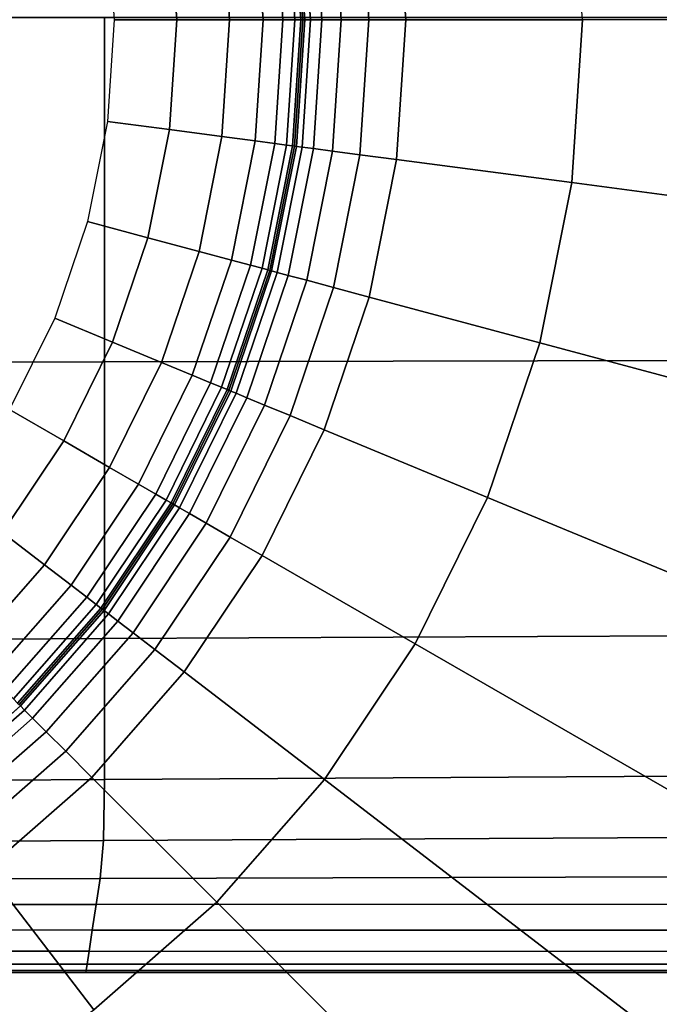
# Model space of a CAD drawing. Units: millimetres. Extents: x -291 to 222, y -167 to 30.
# Drawn here: x 172 to 178, y -4 to 6 of the extents above; entities that cross this region are included whole.
import ezdxf

# ---------------------------------------------------------------- set-up
doc = ezdxf.new("R2010")
doc.units = ezdxf.units.MM
doc.header["$MEASUREMENT"] = 0
doc.layers.add('ASHADE', color=7, linetype='Continuous')

msp = doc.modelspace()

# ---------------------------------------------------------------- linework, layer by layer
at = {"layer": 'ASHADE', "invisible_edges": 9}
for points in [[(177.2471, 7.498, -109.8583), (177.2471, 7.498, -109.8583), (175.5325, 7.2723, -109.8595), (175.6226, 5.9034, -109.8595)], [(175.6226, 5.9034, -109.8595), (175.6226, 5.9034, -109.8595), (177.3521, 5.9034, -109.8583), (177.2471, 7.498, -109.8583)], [(175.5325, 7.2723, -109.8595), (175.5325, 7.2723, -109.8595), (175.175, 7.2252, -109.8405), (175.2621, 5.9034, -109.8405)], [(175.2621, 5.9034, -109.8405), (175.2621, 5.9034, -109.8405), (175.6226, 5.9034, -109.8595), (175.5325, 7.2723, -109.8595)], [(174.5145, 7.1383, -93.7554), (174.5145, 7.1383, -93.7554), (174.4567, 7.1307, -93.4991), (174.5375, 5.9034, -93.4991)], [(174.5337, 7.1408, -94.0545), (174.5337, 7.1408, -94.0545), (174.5145, 7.1383, -93.7554), (174.5958, 5.9034, -93.7554)], [(174.5375, 5.9034, -93.4991), (174.5375, 5.9034, -93.4991), (174.5958, 5.9034, -93.7554), (174.5145, 7.1383, -93.7554)], [(174.634, 5.9034, -109.1846), (174.634, 5.9034, -109.1846), (174.5524, 7.1433, -109.1846), (174.5337, 7.1408, -108.7536)], [(174.5337, 7.1408, -108.7536), (174.5337, 7.1408, -108.7536), (174.6152, 5.9034, -108.7536), (174.634, 5.9034, -109.1846)], [(174.6152, 5.9034, -108.7536), (174.6152, 5.9034, -108.7536), (174.5337, 7.1408, -108.7536), (174.5337, 7.1408, -106.6445)], [(174.5337, 7.1408, -106.6445), (174.5337, 7.1408, -106.6445), (174.6152, 5.9034, -106.6445), (174.6152, 5.9034, -108.7536)], [(174.5337, 7.1408, -96.0299), (174.5337, 7.1408, -96.0299), (174.5337, 7.1408, -94.0545), (174.6152, 5.9034, -94.0545)], [(174.6152, 5.9034, -94.0545), (174.6152, 5.9034, -94.0545), (174.6152, 5.9034, -96.0299), (174.5337, 7.1408, -96.0299)], [(174.5958, 5.9034, -93.7554), (174.5958, 5.9034, -93.7554), (174.6152, 5.9034, -94.0545), (174.5337, 7.1408, -94.0545)], [(174.5337, 7.1408, -106.6445), (174.5337, 7.1408, -106.6445), (174.5337, 7.1408, -101.3149), (174.6152, 5.9034, -101.3149)], [(174.6152, 5.9034, -101.3149), (174.6152, 5.9034, -101.3149), (174.6152, 5.9034, -106.6445), (174.5337, 7.1408, -106.6445)], [(174.5337, 7.1408, -101.3149), (174.5337, 7.1408, -101.3149), (174.5337, 7.1408, -96.0299), (174.6152, 5.9034, -96.0299)], [(174.6152, 5.9034, -96.0299), (174.6152, 5.9034, -96.0299), (174.6152, 5.9034, -101.3149), (174.5337, 7.1408, -101.3149)], [(174.6083, 7.1506, -109.4801), (174.6083, 7.1506, -109.4801), (174.5524, 7.1433, -109.1846), (174.634, 5.9034, -109.1846)], [(174.7202, 7.1654, -109.6698), (174.7202, 7.1654, -109.6698), (174.6083, 7.1506, -109.4801), (174.6904, 5.9034, -109.4801)], [(174.634, 5.9034, -109.1846), (174.634, 5.9034, -109.1846), (174.6904, 5.9034, -109.4801), (174.6083, 7.1506, -109.4801)], [(174.6904, 5.9034, -109.4801), (174.6904, 5.9034, -109.4801), (174.8033, 5.9034, -109.6698), (174.7202, 7.1654, -109.6698)], [(174.9067, 7.1899, -109.7836), (174.9067, 7.1899, -109.7836), (174.7202, 7.1654, -109.6698), (174.8033, 5.9034, -109.6698)], [(174.8033, 5.9034, -109.6698), (174.8033, 5.9034, -109.6698), (174.9914, 5.9034, -109.7836), (174.9067, 7.1899, -109.7836)], [(175.175, 7.2252, -109.8405), (175.175, 7.2252, -109.8405), (174.9067, 7.1899, -109.7836), (174.9914, 5.9034, -109.7836)], [(174.9914, 5.9034, -109.7836), (174.9914, 5.9034, -109.7836), (175.2621, 5.9034, -109.8405), (175.175, 7.2252, -109.8405)], [(173.899, 5.9034, -93.127), (173.899, 5.9034, -93.127), (173.8237, 7.0473, -93.127), (173.3104, 6.9798, -93.1074)], [(174.1487, 7.0901, -93.1857), (174.1487, 7.0901, -93.1857), (173.8237, 7.0473, -93.127), (173.899, 5.9034, -93.127)], [(173.899, 5.9034, -93.127), (173.899, 5.9034, -93.127), (174.2269, 5.9034, -93.1857), (174.1487, 7.0901, -93.1857)], [(174.3412, 7.1155, -93.3032), (174.3412, 7.1155, -93.3032), (174.1487, 7.0901, -93.1857), (174.2269, 5.9034, -93.1857)], [(174.2269, 5.9034, -93.1857), (174.2269, 5.9034, -93.1857), (174.421, 5.9034, -93.3032), (174.3412, 7.1155, -93.3032)], [(174.4567, 7.1307, -93.4991), (174.4567, 7.1307, -93.4991), (174.3412, 7.1155, -93.3032), (174.421, 5.9034, -93.3032)], [(174.421, 5.9034, -93.3032), (174.421, 5.9034, -93.3032), (174.5375, 5.9034, -93.4991), (174.4567, 7.1307, -93.4991)], [(173.3813, 5.9034, -93.1074), (173.3813, 5.9034, -93.1074), (173.3104, 6.9798, -93.1074), (172.7031, 6.8998, -93.1074)], [(173.3104, 6.9798, -93.1074), (173.3104, 6.9798, -93.1074), (173.3813, 5.9034, -93.1074), (173.899, 5.9034, -93.127)], [(172.7031, 6.8998, -93.1074), (172.7031, 6.8998, -93.1074), (172.7687, 5.9034, -93.1074), (173.3813, 5.9034, -93.1074)], [(172.6742, 5.9261, -86.2023), (172.6742, 5.9261, -86.2023), (165.3206, 5.9262, -86.2023), (165.3206, 2.5339, -86.2023)], [(165.3206, 2.5339, -92.992), (165.3206, 2.5339, -92.992), (165.3206, 5.9262, -92.992), (172.6742, 5.9261, -92.992)], [(165.3206, 2.5339, -86.2023), (165.3206, 2.5339, -86.2023), (172.6741, 2.553, -86.2023), (172.6742, 5.9261, -86.2023)], [(172.6742, 5.9261, -92.992), (172.6742, 5.9261, -92.992), (172.6741, 2.553, -92.992), (165.3206, 2.5339, -92.992)], [(192.531, 5.9257, -86.2023), (192.531, 5.9257, -86.2023), (172.6742, 5.9261, -86.2023), (172.6741, 2.553, -86.2023)], [(172.6741, 2.553, -92.992), (172.6741, 2.553, -92.992), (172.6742, 5.9261, -92.992), (192.531, 5.9257, -92.992)], [(172.6741, 2.553, -86.2023), (172.6741, 2.553, -86.2023), (192.5311, 2.6051, -86.2023), (192.531, 5.9257, -86.2023)], [(192.531, 5.9257, -92.992), (192.531, 5.9257, -92.992), (192.5311, 2.6051, -92.992), (172.6741, 2.553, -92.992)], [(172.7687, 5.9034, -93.1074), (172.7687, 5.9034, -93.1074), (172.7031, 4.907, -93.1074), (173.3104, 4.8271, -93.1074)], [(173.3104, 4.8271, -93.1074), (173.3104, 4.8271, -93.1074), (173.3813, 5.9034, -93.1074), (172.7687, 5.9034, -93.1074)], [(173.3813, 5.9034, -93.1074), (173.3813, 5.9034, -93.1074), (173.3104, 4.8271, -93.1074), (173.8237, 4.7595, -93.127)], [(173.8237, 4.7595, -93.127), (173.8237, 4.7595, -93.127), (173.899, 5.9034, -93.127), (173.3813, 5.9034, -93.1074)], [(173.8237, 4.7595, -93.127), (173.8237, 4.7595, -93.127), (174.1487, 4.7167, -93.1857), (174.2269, 5.9034, -93.1857)], [(174.2269, 5.9034, -93.1857), (174.2269, 5.9034, -93.1857), (173.899, 5.9034, -93.127), (173.8237, 4.7595, -93.127)], [(174.1487, 4.7167, -93.1857), (174.1487, 4.7167, -93.1857), (174.3412, 4.6914, -93.3032), (174.421, 5.9034, -93.3032)], [(174.421, 5.9034, -93.3032), (174.421, 5.9034, -93.3032), (174.2269, 5.9034, -93.1857), (174.1487, 4.7167, -93.1857)], [(174.3412, 4.6914, -93.3032), (174.3412, 4.6914, -93.3032), (174.4567, 4.6762, -93.4991), (174.5375, 5.9034, -93.4991)], [(174.5375, 5.9034, -93.4991), (174.5375, 5.9034, -93.4991), (174.421, 5.9034, -93.3032), (174.3412, 4.6914, -93.3032)], [(174.4567, 4.6762, -93.4991), (174.4567, 4.6762, -93.4991), (174.5145, 4.6686, -93.7554), (174.5958, 5.9034, -93.7554)], [(174.5958, 5.9034, -93.7554), (174.5958, 5.9034, -93.7554), (174.5375, 5.9034, -93.4991), (174.4567, 4.6762, -93.4991)], [(174.5145, 4.6686, -93.7554), (174.5145, 4.6686, -93.7554), (174.5337, 4.666, -94.0545), (174.6152, 5.9034, -94.0545)], [(174.6152, 5.9034, -94.0545), (174.6152, 5.9034, -94.0545), (174.5958, 5.9034, -93.7554), (174.5145, 4.6686, -93.7554)], [(174.6152, 5.9034, -108.7536), (174.6152, 5.9034, -108.7536), (174.5337, 4.666, -108.7536), (174.5524, 4.6636, -109.1846)], [(174.5337, 4.666, -108.7536), (174.5337, 4.666, -108.7536), (174.6152, 5.9034, -108.7536), (174.6152, 5.9034, -106.6445)], [(174.6152, 5.9034, -106.6445), (174.6152, 5.9034, -106.6445), (174.5337, 4.666, -106.6445), (174.5337, 4.666, -108.7536)], [(174.5337, 4.666, -94.0545), (174.5337, 4.666, -94.0545), (174.5337, 4.666, -96.0299), (174.6152, 5.9034, -96.0299)], [(174.6152, 5.9034, -96.0299), (174.6152, 5.9034, -96.0299), (174.6152, 5.9034, -94.0545), (174.5337, 4.666, -94.0545)], [(174.5337, 4.666, -96.0299), (174.5337, 4.666, -96.0299), (174.5337, 4.666, -101.3149), (174.6152, 5.9034, -101.3149)], [(174.6152, 5.9034, -101.3149), (174.6152, 5.9034, -101.3149), (174.6152, 5.9034, -96.0299), (174.5337, 4.666, -96.0299)], [(174.5337, 4.666, -101.3149), (174.5337, 4.666, -101.3149), (174.5337, 4.666, -106.6445), (174.6152, 5.9034, -106.6445)], [(174.6152, 5.9034, -106.6445), (174.6152, 5.9034, -106.6445), (174.6152, 5.9034, -101.3149), (174.5337, 4.666, -101.3149)], [(174.5524, 4.6636, -109.1846), (174.5524, 4.6636, -109.1846), (174.634, 5.9034, -109.1846), (174.6152, 5.9034, -108.7536)], [(174.5524, 4.6636, -109.1846), (174.5524, 4.6636, -109.1846), (174.6083, 4.6562, -109.4801), (174.6904, 5.9034, -109.4801)], [(174.6904, 5.9034, -109.4801), (174.6904, 5.9034, -109.4801), (174.634, 5.9034, -109.1846), (174.5524, 4.6636, -109.1846)], [(174.6083, 4.6562, -109.4801), (174.6083, 4.6562, -109.4801), (174.7202, 4.6415, -109.6698), (174.8033, 5.9034, -109.6698)], [(174.8033, 5.9034, -109.6698), (174.8033, 5.9034, -109.6698), (174.6904, 5.9034, -109.4801), (174.6083, 4.6562, -109.4801)], [(174.7202, 4.6415, -109.6698), (174.7202, 4.6415, -109.6698), (174.9067, 4.6169, -109.7836), (174.9914, 5.9034, -109.7836)], [(174.9914, 5.9034, -109.7836), (174.9914, 5.9034, -109.7836), (174.8033, 5.9034, -109.6698), (174.7202, 4.6415, -109.6698)], [(174.9067, 4.6169, -109.7836), (174.9067, 4.6169, -109.7836), (175.175, 4.5816, -109.8405), (175.2621, 5.9034, -109.8405)], [(175.2621, 5.9034, -109.8405), (175.2621, 5.9034, -109.8405), (174.9914, 5.9034, -109.7836), (174.9067, 4.6169, -109.7836)], [(175.175, 4.5816, -109.8405), (175.175, 4.5816, -109.8405), (175.5325, 4.5345, -109.8595), (175.6226, 5.9034, -109.8595)], [(175.6226, 5.9034, -109.8595), (175.6226, 5.9034, -109.8595), (175.2621, 5.9034, -109.8405), (175.175, 4.5816, -109.8405)], [(175.5325, 4.5345, -109.8595), (175.5325, 4.5345, -109.8595), (177.2471, 4.3088, -109.8583), (177.3521, 5.9034, -109.8583)], [(177.3521, 5.9034, -109.8583), (177.3521, 5.9034, -109.8583), (175.6226, 5.9034, -109.8595), (175.5325, 4.5345, -109.8595)], [(177.2471, 4.3088, -109.8583), (177.2471, 4.3088, -109.8583), (181.5867, 3.7375, -109.8547), (181.7292, 5.9034, -109.8547)], [(181.7292, 5.9034, -109.8547), (181.7292, 5.9034, -109.8547), (177.3521, 5.9034, -109.8583), (177.2471, 4.3088, -109.8583)], [(172.7031, 4.907, -93.1074), (172.7031, 4.907, -93.1074), (172.5086, 3.9276, -93.1074), (173.1003, 3.7691, -93.1074)], [(173.1003, 3.7691, -93.1074), (173.1003, 3.7691, -93.1074), (173.3104, 4.8271, -93.1074), (172.7031, 4.907, -93.1074)], [(173.3104, 4.8271, -93.1074), (173.3104, 4.8271, -93.1074), (173.1003, 3.7691, -93.1074), (173.6003, 3.6351, -93.127)], [(173.6003, 3.6351, -93.127), (173.6003, 3.6351, -93.127), (173.8237, 4.7595, -93.127), (173.3104, 4.8271, -93.1074)], [(174.1487, 4.7167, -93.1857), (174.1487, 4.7167, -93.1857), (173.8237, 4.7595, -93.127), (173.6003, 3.6351, -93.127)], [(173.6003, 3.6351, -93.127), (173.6003, 3.6351, -93.127), (173.9171, 3.5502, -93.1857), (174.1487, 4.7167, -93.1857)], [(174.3412, 4.6914, -93.3032), (174.3412, 4.6914, -93.3032), (174.1487, 4.7167, -93.1857), (173.9171, 3.5502, -93.1857)], [(173.9171, 3.5502, -93.1857), (173.9171, 3.5502, -93.1857), (174.1046, 3.5, -93.3032), (174.3412, 4.6914, -93.3032)], [(174.4567, 4.6762, -93.4991), (174.4567, 4.6762, -93.4991), (174.3412, 4.6914, -93.3032), (174.1046, 3.5, -93.3032)], [(174.1046, 3.5, -93.3032), (174.1046, 3.5, -93.3032), (174.2171, 3.4698, -93.4991), (174.4567, 4.6762, -93.4991)], [(174.5145, 4.6686, -93.7554), (174.5145, 4.6686, -93.7554), (174.4567, 4.6762, -93.4991), (174.2171, 3.4698, -93.4991)], [(174.2171, 3.4698, -93.4991), (174.2171, 3.4698, -93.4991), (174.2734, 3.4547, -93.7554), (174.5145, 4.6686, -93.7554)], [(174.5337, 4.666, -94.0545), (174.5337, 4.666, -94.0545), (174.5145, 4.6686, -93.7554), (174.2734, 3.4547, -93.7554)], [(174.2734, 3.4547, -93.7554), (174.2734, 3.4547, -93.7554), (174.2922, 3.4497, -94.0545), (174.5337, 4.666, -94.0545)], [(174.5337, 4.666, -108.7536), (174.5337, 4.666, -108.7536), (174.2922, 3.4497, -108.7536), (174.3103, 3.4448, -109.1846)], [(174.2922, 3.4497, -108.7536), (174.2922, 3.4497, -108.7536), (174.5337, 4.666, -108.7536), (174.5337, 4.666, -106.6445)], [(174.5337, 4.666, -106.6445), (174.5337, 4.666, -106.6445), (174.2922, 3.4497, -106.6445), (174.2922, 3.4497, -108.7536)], [(174.5337, 4.666, -96.0299), (174.5337, 4.666, -96.0299), (174.5337, 4.666, -94.0545), (174.2922, 3.4497, -94.0545)], [(174.2922, 3.4497, -94.0545), (174.2922, 3.4497, -94.0545), (174.2922, 3.4497, -96.0299), (174.5337, 4.666, -96.0299)], [(174.5337, 4.666, -106.6445), (174.5337, 4.666, -106.6445), (174.5337, 4.666, -101.3149), (174.2922, 3.4497, -101.3149)], [(174.2922, 3.4497, -101.3149), (174.2922, 3.4497, -101.3149), (174.2922, 3.4497, -106.6445), (174.5337, 4.666, -106.6445)], [(174.5337, 4.666, -101.3149), (174.5337, 4.666, -101.3149), (174.5337, 4.666, -96.0299), (174.2922, 3.4497, -96.0299)], [(174.2922, 3.4497, -96.0299), (174.2922, 3.4497, -96.0299), (174.2922, 3.4497, -101.3149), (174.5337, 4.666, -101.3149)], [(174.3103, 3.4448, -109.1846), (174.3103, 3.4448, -109.1846), (174.5524, 4.6636, -109.1846), (174.5337, 4.666, -108.7536)], [(174.6083, 4.6562, -109.4801), (174.6083, 4.6562, -109.4801), (174.5524, 4.6636, -109.1846), (174.3103, 3.4448, -109.1846)], [(174.3103, 3.4448, -109.1846), (174.3103, 3.4448, -109.1846), (174.3648, 3.4302, -109.4801), (174.6083, 4.6562, -109.4801)], [(174.7202, 4.6415, -109.6698), (174.7202, 4.6415, -109.6698), (174.6083, 4.6562, -109.4801), (174.3648, 3.4302, -109.4801)], [(174.3648, 3.4302, -109.4801), (174.3648, 3.4302, -109.4801), (174.4738, 3.401, -109.6698), (174.7202, 4.6415, -109.6698)], [(174.9067, 4.6169, -109.7836), (174.9067, 4.6169, -109.7836), (174.7202, 4.6415, -109.6698), (174.4738, 3.401, -109.6698)], [(174.4738, 3.401, -109.6698), (174.4738, 3.401, -109.6698), (174.6555, 3.3523, -109.7836), (174.9067, 4.6169, -109.7836)], [(175.175, 4.5816, -109.8405), (175.175, 4.5816, -109.8405), (174.9067, 4.6169, -109.7836), (174.6555, 3.3523, -109.7836)], [(174.6555, 3.3523, -109.7836), (174.6555, 3.3523, -109.7836), (174.917, 3.2823, -109.8405), (175.175, 4.5816, -109.8405)], [(175.5325, 4.5345, -109.8595), (175.5325, 4.5345, -109.8595), (175.175, 4.5816, -109.8405), (174.917, 3.2823, -109.8405)], [(174.917, 3.2823, -109.8405), (174.917, 3.2823, -109.8405), (175.2653, 3.189, -109.8595), (175.5325, 4.5345, -109.8595)], [(177.2471, 4.3088, -109.8583), (177.2471, 4.3088, -109.8583), (175.5325, 4.5345, -109.8595), (175.2653, 3.189, -109.8595)], [(175.2653, 3.189, -109.8595), (175.2653, 3.189, -109.8595), (176.9358, 2.7414, -109.8583), (177.2471, 4.3088, -109.8583)], [(181.5867, 3.7375, -109.8547), (181.5867, 3.7375, -109.8547), (177.2471, 4.3088, -109.8583), (176.9358, 2.7414, -109.8583)], [(172.5086, 3.9276, -93.1074), (172.5086, 3.9276, -93.1074), (172.1874, 2.9821, -93.1074), (172.7533, 2.7477, -93.1074)], [(172.7533, 2.7477, -93.1074), (172.7533, 2.7477, -93.1074), (173.1003, 3.7691, -93.1074), (172.5086, 3.9276, -93.1074)], [(173.1003, 3.7691, -93.1074), (173.1003, 3.7691, -93.1074), (172.7533, 2.7477, -93.1074), (173.2315, 2.5496, -93.127)], [(173.2315, 2.5496, -93.127), (173.2315, 2.5496, -93.127), (173.6003, 3.6351, -93.127), (173.1003, 3.7691, -93.1074)], [(176.9358, 2.7414, -109.8583), (176.9358, 2.7414, -109.8583), (181.1638, 1.6085, -109.8547), (181.5867, 3.7375, -109.8547)], [(173.9171, 3.5502, -93.1857), (173.9171, 3.5502, -93.1857), (173.6003, 3.6351, -93.127), (173.2315, 2.5496, -93.127)], [(173.2315, 2.5496, -93.127), (173.2315, 2.5496, -93.127), (173.5345, 2.4242, -93.1857), (173.9171, 3.5502, -93.1857)], [(174.1046, 3.5, -93.3032), (174.1046, 3.5, -93.3032), (173.9171, 3.5502, -93.1857), (173.5345, 2.4242, -93.1857)], [(173.5345, 2.4242, -93.1857), (173.5345, 2.4242, -93.1857), (173.7138, 2.3499, -93.3032), (174.1046, 3.5, -93.3032)], [(174.2171, 3.4698, -93.4991), (174.2171, 3.4698, -93.4991), (174.1046, 3.5, -93.3032), (173.7138, 2.3499, -93.3032)], [(173.7138, 2.3499, -93.3032), (173.7138, 2.3499, -93.3032), (173.8215, 2.3053, -93.4991), (174.2171, 3.4698, -93.4991)], [(174.2734, 3.4547, -93.7554), (174.2734, 3.4547, -93.7554), (174.2171, 3.4698, -93.4991), (173.8215, 2.3053, -93.4991)], [(173.8215, 2.3053, -93.4991), (173.8215, 2.3053, -93.4991), (173.8753, 2.283, -93.7554), (174.2734, 3.4547, -93.7554)], [(174.2922, 3.4497, -94.0545), (174.2922, 3.4497, -94.0545), (174.2734, 3.4547, -93.7554), (173.8753, 2.283, -93.7554)], [(173.8753, 2.283, -93.7554), (173.8753, 2.283, -93.7554), (173.8932, 2.2756, -94.0545), (174.2922, 3.4497, -94.0545)], [(174.2922, 3.4497, -108.7536), (174.2922, 3.4497, -108.7536), (173.8932, 2.2756, -108.7536), (173.9106, 2.2684, -109.1846)], [(173.8932, 2.2756, -108.7536), (173.8932, 2.2756, -108.7536), (174.2922, 3.4497, -108.7536), (174.2922, 3.4497, -106.6445)], [(174.2922, 3.4497, -106.6445), (174.2922, 3.4497, -106.6445), (173.8932, 2.2756, -106.6445), (173.8932, 2.2756, -108.7536)], [(173.8932, 2.2756, -94.0545), (173.8932, 2.2756, -94.0545), (173.8932, 2.2756, -96.0299), (174.2922, 3.4497, -96.0299)], [(174.2922, 3.4497, -96.0299), (174.2922, 3.4497, -96.0299), (174.2922, 3.4497, -94.0545), (173.8932, 2.2756, -94.0545)], [(173.8932, 2.2756, -96.0299), (173.8932, 2.2756, -96.0299), (173.8932, 2.2756, -101.3149), (174.2922, 3.4497, -101.3149)], [(174.2922, 3.4497, -101.3149), (174.2922, 3.4497, -101.3149), (174.2922, 3.4497, -96.0299), (173.8932, 2.2756, -96.0299)], [(173.8932, 2.2756, -101.3149), (173.8932, 2.2756, -101.3149), (173.8932, 2.2756, -106.6445), (174.2922, 3.4497, -106.6445)], [(174.2922, 3.4497, -106.6445), (174.2922, 3.4497, -106.6445), (174.2922, 3.4497, -101.3149), (173.8932, 2.2756, -101.3149)], [(173.9106, 2.2684, -109.1846), (173.9106, 2.2684, -109.1846), (174.3103, 3.4448, -109.1846), (174.2922, 3.4497, -108.7536)], [(174.3648, 3.4302, -109.4801), (174.3648, 3.4302, -109.4801), (174.3103, 3.4448, -109.1846), (173.9106, 2.2684, -109.1846)], [(173.9106, 2.2684, -109.1846), (173.9106, 2.2684, -109.1846), (173.9627, 2.2468, -109.4801), (174.3648, 3.4302, -109.4801)], [(174.4738, 3.401, -109.6698), (174.4738, 3.401, -109.6698), (174.3648, 3.4302, -109.4801), (173.9627, 2.2468, -109.4801)], [(173.9627, 2.2468, -109.4801), (173.9627, 2.2468, -109.4801), (174.067, 2.2036, -109.6698), (174.4738, 3.401, -109.6698)], [(174.6555, 3.3523, -109.7836), (174.6555, 3.3523, -109.7836), (174.4738, 3.401, -109.6698), (174.067, 2.2036, -109.6698)], [(174.067, 2.2036, -109.6698), (174.067, 2.2036, -109.6698), (174.2408, 2.1316, -109.7836), (174.6555, 3.3523, -109.7836)], [(174.917, 3.2823, -109.8405), (174.917, 3.2823, -109.8405), (174.6555, 3.3523, -109.7836), (174.2408, 2.1316, -109.7836)], [(174.2408, 2.1316, -109.7836), (174.2408, 2.1316, -109.7836), (174.4908, 2.028, -109.8405), (174.917, 3.2823, -109.8405)], [(175.2653, 3.189, -109.8595), (175.2653, 3.189, -109.8595), (174.917, 3.2823, -109.8405), (174.4908, 2.028, -109.8405)], [(174.4908, 2.028, -109.8405), (174.4908, 2.028, -109.8405), (174.824, 1.89, -109.8595), (175.2653, 3.189, -109.8595)], [(176.9358, 2.7414, -109.8583), (176.9358, 2.7414, -109.8583), (175.2653, 3.189, -109.8595), (174.824, 1.89, -109.8595)], [(172.1874, 2.9821, -93.1074), (172.1874, 2.9821, -93.1074), (171.746, 2.0864, -93.1074), (172.2765, 1.7802, -93.1074)], [(172.2765, 1.7802, -93.1074), (172.2765, 1.7802, -93.1074), (172.7533, 2.7477, -93.1074), (172.1874, 2.9821, -93.1074)], [(172.7533, 2.7477, -93.1074), (172.7533, 2.7477, -93.1074), (172.2765, 1.7802, -93.1074), (172.7248, 1.5213, -93.127)], [(172.7248, 1.5213, -93.127), (172.7248, 1.5213, -93.127), (173.2315, 2.5496, -93.127), (172.7533, 2.7477, -93.1074)], [(174.824, 1.89, -109.8595), (174.824, 1.89, -109.8595), (176.4217, 1.2282, -109.8583), (176.9358, 2.7414, -109.8583)], [(181.1638, 1.6085, -109.8547), (181.1638, 1.6085, -109.8547), (176.9358, 2.7414, -109.8583), (176.4217, 1.2282, -109.8583)], [(192.5311, 2.6051, -86.2023), (192.5311, 2.6051, -86.2023), (172.6741, 2.553, -86.2023), (172.6741, -0.155, -86.2023)], [(172.6741, -0.155, -86.2023), (172.6741, -0.155, -86.2023), (192.5311, -0.0607, -86.2023), (192.5311, 2.6051, -86.2023)], [(192.5311, 2.6051, -92.992), (192.5311, 2.6051, -92.992), (192.5311, -0.0607, -92.992), (172.6741, -0.155, -92.992)], [(172.6741, -0.155, -92.992), (172.6741, -0.155, -92.992), (172.6741, 2.553, -92.992), (192.5311, 2.6051, -92.992)], [(172.6741, 2.553, -86.2023), (172.6741, 2.553, -86.2023), (165.3206, 2.5339, -86.2023), (165.3205, -0.1894, -86.2023)], [(165.3205, -0.1894, -86.2023), (165.3205, -0.1894, -86.2023), (172.6741, -0.155, -86.2023), (172.6741, 2.553, -86.2023)], [(165.3205, -0.1894, -92.992), (165.3205, -0.1894, -92.992), (165.3206, 2.5339, -92.992), (172.6741, 2.553, -92.992)], [(172.6741, 2.553, -92.992), (172.6741, 2.553, -92.992), (172.6741, -0.155, -92.992), (165.3205, -0.1894, -92.992)], [(173.5345, 2.4242, -93.1857), (173.5345, 2.4242, -93.1857), (173.2315, 2.5496, -93.127), (172.7248, 1.5213, -93.127)], [(172.7248, 1.5213, -93.127), (172.7248, 1.5213, -93.127), (173.0088, 1.3574, -93.1857), (173.5345, 2.4242, -93.1857)], [(173.7138, 2.3499, -93.3032), (173.7138, 2.3499, -93.3032), (173.5345, 2.4242, -93.1857), (173.0088, 1.3574, -93.1857)], [(173.0088, 1.3574, -93.1857), (173.0088, 1.3574, -93.1857), (173.1769, 1.2603, -93.3032), (173.7138, 2.3499, -93.3032)], [(173.8215, 2.3053, -93.4991), (173.8215, 2.3053, -93.4991), (173.7138, 2.3499, -93.3032), (173.1769, 1.2603, -93.3032)], [(173.1769, 1.2603, -93.3032), (173.1769, 1.2603, -93.3032), (173.2778, 1.2021, -93.4991), (173.8215, 2.3053, -93.4991)], [(173.8753, 2.283, -93.7554), (173.8753, 2.283, -93.7554), (173.8215, 2.3053, -93.4991), (173.2778, 1.2021, -93.4991)], [(173.2778, 1.2021, -93.4991), (173.2778, 1.2021, -93.4991), (173.3283, 1.1729, -93.7554), (173.8753, 2.283, -93.7554)], [(173.8932, 2.2756, -94.0545), (173.8932, 2.2756, -94.0545), (173.8753, 2.283, -93.7554), (173.3283, 1.1729, -93.7554)], [(173.3283, 1.1729, -93.7554), (173.3283, 1.1729, -93.7554), (173.3451, 1.1632, -94.0545), (173.8932, 2.2756, -94.0545)], [(173.8932, 2.2756, -108.7536), (173.8932, 2.2756, -108.7536), (173.3451, 1.1632, -108.7536), (173.3614, 1.1538, -109.1846)], [(173.3451, 1.1632, -108.7536), (173.3451, 1.1632, -108.7536), (173.8932, 2.2756, -108.7536), (173.8932, 2.2756, -106.6445)], [(173.8932, 2.2756, -106.6445), (173.8932, 2.2756, -106.6445), (173.3451, 1.1632, -106.6445), (173.3451, 1.1632, -108.7536)], [(173.8932, 2.2756, -96.0299), (173.8932, 2.2756, -96.0299), (173.8932, 2.2756, -94.0545), (173.3451, 1.1632, -94.0545)], [(173.3451, 1.1632, -94.0545), (173.3451, 1.1632, -94.0545), (173.3451, 1.1632, -96.0299), (173.8932, 2.2756, -96.0299)], [(173.8932, 2.2756, -106.6445), (173.8932, 2.2756, -106.6445), (173.8932, 2.2756, -101.3149), (173.3451, 1.1632, -101.3149)], [(173.3451, 1.1632, -101.3149), (173.3451, 1.1632, -101.3149), (173.3451, 1.1632, -106.6445), (173.8932, 2.2756, -106.6445)], [(173.8932, 2.2756, -101.3149), (173.8932, 2.2756, -101.3149), (173.8932, 2.2756, -96.0299), (173.3451, 1.1632, -96.0299)], [(173.3451, 1.1632, -96.0299), (173.3451, 1.1632, -96.0299), (173.3451, 1.1632, -101.3149), (173.8932, 2.2756, -101.3149)], [(173.3614, 1.1538, -109.1846), (173.3614, 1.1538, -109.1846), (173.9106, 2.2684, -109.1846), (173.8932, 2.2756, -108.7536)], [(173.9627, 2.2468, -109.4801), (173.9627, 2.2468, -109.4801), (173.9106, 2.2684, -109.1846), (173.3614, 1.1538, -109.1846)], [(173.3614, 1.1538, -109.1846), (173.3614, 1.1538, -109.1846), (173.4102, 1.1256, -109.4801), (173.9627, 2.2468, -109.4801)], [(174.067, 2.2036, -109.6698), (174.067, 2.2036, -109.6698), (173.9627, 2.2468, -109.4801), (173.4102, 1.1256, -109.4801)], [(173.4102, 1.1256, -109.4801), (173.4102, 1.1256, -109.4801), (173.508, 1.0692, -109.6698), (174.067, 2.2036, -109.6698)], [(174.2408, 2.1316, -109.7836), (174.2408, 2.1316, -109.7836), (174.067, 2.2036, -109.6698), (173.508, 1.0692, -109.6698)], [(173.508, 1.0692, -109.6698), (173.508, 1.0692, -109.6698), (173.6708, 0.9751, -109.7836), (174.2408, 2.1316, -109.7836)], [(174.4908, 2.028, -109.8405), (174.4908, 2.028, -109.8405), (174.2408, 2.1316, -109.7836), (173.6708, 0.9751, -109.7836)], [(171.6769, 0.8835, -93.1074), (171.6769, 0.8835, -93.1074), (172.2765, 1.7802, -93.1074), (171.746, 2.0864, -93.1074)], [(173.6708, 0.9751, -109.7836), (173.6708, 0.9751, -109.7836), (173.9053, 0.8398, -109.8405), (174.4908, 2.028, -109.8405)], [(174.824, 1.89, -109.8595), (174.824, 1.89, -109.8595), (174.4908, 2.028, -109.8405), (173.9053, 0.8398, -109.8405)], [(173.9053, 0.8398, -109.8405), (173.9053, 0.8398, -109.8405), (174.2175, 0.6595, -109.8595), (174.824, 1.89, -109.8595)], [(176.4217, 1.2282, -109.8583), (176.4217, 1.2282, -109.8583), (174.824, 1.89, -109.8595), (174.2175, 0.6595, -109.8595)], [(172.2765, 1.7802, -93.1074), (172.2765, 1.7802, -93.1074), (171.6769, 0.8835, -93.1074), (172.0876, 0.5683, -93.127)], [(172.0876, 0.5683, -93.127), (172.0876, 0.5683, -93.127), (172.7248, 1.5213, -93.127), (172.2765, 1.7802, -93.1074)], [(176.4217, 1.2282, -109.8583), (176.4217, 1.2282, -109.8583), (180.4655, -0.4468, -109.8547), (181.1638, 1.6085, -109.8547)], [(173.0088, 1.3574, -93.1857), (173.0088, 1.3574, -93.1857), (172.7248, 1.5213, -93.127), (172.0876, 0.5683, -93.127)], [(172.0876, 0.5683, -93.127), (172.0876, 0.5683, -93.127), (172.3477, 0.3687, -93.1857), (173.0088, 1.3574, -93.1857)], [(173.1769, 1.2603, -93.3032), (173.1769, 1.2603, -93.3032), (173.0088, 1.3574, -93.1857), (172.3477, 0.3687, -93.1857)], [(172.3477, 0.3687, -93.1857), (172.3477, 0.3687, -93.1857), (172.5018, 0.2505, -93.3032), (173.1769, 1.2603, -93.3032)], [(173.2778, 1.2021, -93.4991), (173.2778, 1.2021, -93.4991), (173.1769, 1.2603, -93.3032), (172.5018, 0.2505, -93.3032)], [(172.5018, 0.2505, -93.3032), (172.5018, 0.2505, -93.3032), (172.5942, 0.1796, -93.4991), (173.2778, 1.2021, -93.4991)], [(173.3283, 1.1729, -93.7554), (173.3283, 1.1729, -93.7554), (173.2778, 1.2021, -93.4991), (172.5942, 0.1796, -93.4991)], [(172.5942, 0.1796, -93.4991), (172.5942, 0.1796, -93.4991), (172.6404, 0.1441, -93.7554), (173.3283, 1.1729, -93.7554)], [(173.3451, 1.1632, -94.0545), (173.3451, 1.1632, -94.0545), (173.3283, 1.1729, -93.7554), (172.6404, 0.1441, -93.7554)], [(172.6404, 0.1441, -93.7554), (172.6404, 0.1441, -93.7554), (172.6558, 0.1323, -94.0545), (173.3451, 1.1632, -94.0545)], [(173.3451, 1.1632, -108.7536), (173.3451, 1.1632, -108.7536), (172.6558, 0.1323, -108.7536), (172.6708, 0.1209, -109.1846)], [(172.6558, 0.1323, -108.7536), (172.6558, 0.1323, -108.7536), (173.3451, 1.1632, -108.7536), (173.3451, 1.1632, -106.6445)], [(173.3451, 1.1632, -106.6445), (173.3451, 1.1632, -106.6445), (172.6558, 0.1323, -106.6445), (172.6558, 0.1323, -108.7536)], [(172.6558, 0.1323, -94.0545), (172.6558, 0.1323, -94.0545), (172.6558, 0.1323, -96.0299), (173.3451, 1.1632, -96.0299)], [(173.3451, 1.1632, -96.0299), (173.3451, 1.1632, -96.0299), (173.3451, 1.1632, -94.0545), (172.6558, 0.1323, -94.0545)], [(172.6558, 0.1323, -96.0299), (172.6558, 0.1323, -96.0299), (172.6558, 0.1323, -101.3149), (173.3451, 1.1632, -101.3149)], [(173.3451, 1.1632, -101.3149), (173.3451, 1.1632, -101.3149), (173.3451, 1.1632, -96.0299), (172.6558, 0.1323, -96.0299)], [(172.6558, 0.1323, -101.3149), (172.6558, 0.1323, -101.3149), (172.6558, 0.1323, -106.6445), (173.3451, 1.1632, -106.6445)], [(173.3451, 1.1632, -106.6445), (173.3451, 1.1632, -106.6445), (173.3451, 1.1632, -101.3149), (172.6558, 0.1323, -101.3149)], [(172.6708, 0.1209, -109.1846), (172.6708, 0.1209, -109.1846), (173.3614, 1.1538, -109.1846), (173.3451, 1.1632, -108.7536)], [(174.2175, 0.6595, -109.8595), (174.2175, 0.6595, -109.8595), (175.7153, -0.2052, -109.8583), (176.4217, 1.2282, -109.8583)], [(180.4655, -0.4468, -109.8547), (180.4655, -0.4468, -109.8547), (176.4217, 1.2282, -109.8583), (175.7153, -0.2052, -109.8583)], [(173.4102, 1.1256, -109.4801), (173.4102, 1.1256, -109.4801), (173.3614, 1.1538, -109.1846), (172.6708, 0.1209, -109.1846)], [(172.6708, 0.1209, -109.1846), (172.6708, 0.1209, -109.1846), (172.7155, 0.0865, -109.4801), (173.4102, 1.1256, -109.4801)], [(173.508, 1.0692, -109.6698), (173.508, 1.0692, -109.6698), (173.4102, 1.1256, -109.4801), (172.7155, 0.0865, -109.4801)], [(172.7155, 0.0865, -109.4801), (172.7155, 0.0865, -109.4801), (172.805, 0.0178, -109.6698), (173.508, 1.0692, -109.6698)], [(173.6708, 0.9751, -109.7836), (173.6708, 0.9751, -109.7836), (173.508, 1.0692, -109.6698), (172.805, 0.0178, -109.6698)], [(172.805, 0.0178, -109.6698), (172.805, 0.0178, -109.6698), (172.9543, -0.0967, -109.7836), (173.6708, 0.9751, -109.7836)], [(173.9053, 0.8398, -109.8405), (173.9053, 0.8398, -109.8405), (173.6708, 0.9751, -109.7836), (172.9543, -0.0967, -109.7836)], [(171.332, -0.2938, -93.127), (171.332, -0.2938, -93.127), (172.0876, 0.5683, -93.127), (171.6769, 0.8835, -93.1074)], [(172.9543, -0.0967, -109.7836), (172.9543, -0.0967, -109.7836), (173.169, -0.2614, -109.8405), (173.9053, 0.8398, -109.8405)], [(174.2175, 0.6595, -109.8595), (174.2175, 0.6595, -109.8595), (173.9053, 0.8398, -109.8405), (173.169, -0.2614, -109.8405)], [(173.169, -0.2614, -109.8405), (173.169, -0.2614, -109.8405), (173.4551, -0.4809, -109.8595), (174.2175, 0.6595, -109.8595)], [(175.7153, -0.2052, -109.8583), (175.7153, -0.2052, -109.8583), (174.2175, 0.6595, -109.8595), (173.4551, -0.4809, -109.8595)], [(172.3477, 0.3687, -93.1857), (172.3477, 0.3687, -93.1857), (172.0876, 0.5683, -93.127), (171.332, -0.2938, -93.127)], [(171.332, -0.2938, -93.127), (171.332, -0.2938, -93.127), (171.5639, -0.5256, -93.1857), (172.3477, 0.3687, -93.1857)], [(172.5018, 0.2505, -93.3032), (172.5018, 0.2505, -93.3032), (172.3477, 0.3687, -93.1857), (171.5639, -0.5256, -93.1857)], [(171.5639, -0.5256, -93.1857), (171.5639, -0.5256, -93.1857), (171.7012, -0.6629, -93.3032), (172.5018, 0.2505, -93.3032)], [(172.5942, 0.1796, -93.4991), (172.5942, 0.1796, -93.4991), (172.5018, 0.2505, -93.3032), (171.7012, -0.6629, -93.3032)], [(171.7012, -0.6629, -93.3032), (171.7012, -0.6629, -93.3032), (171.7835, -0.7453, -93.4991), (172.5942, 0.1796, -93.4991)], [(172.6404, 0.1441, -93.7554), (172.6404, 0.1441, -93.7554), (172.5942, 0.1796, -93.4991), (171.7835, -0.7453, -93.4991)], [(171.7835, -0.7453, -93.4991), (171.7835, -0.7453, -93.4991), (171.8247, -0.7865, -93.7554), (172.6404, 0.1441, -93.7554)], [(172.6558, 0.1323, -94.0545), (172.6558, 0.1323, -94.0545), (172.6404, 0.1441, -93.7554), (171.8247, -0.7865, -93.7554)], [(171.8247, -0.7865, -93.7554), (171.8247, -0.7865, -93.7554), (171.8385, -0.8002, -94.0545), (172.6558, 0.1323, -94.0545)], [(172.6558, 0.1323, -108.7536), (172.6558, 0.1323, -108.7536), (171.8385, -0.8002, -108.7536), (171.8518, -0.8135, -109.1846)], [(171.8385, -0.8002, -108.7536), (171.8385, -0.8002, -108.7536), (172.6558, 0.1323, -108.7536), (172.6558, 0.1323, -106.6445)], [(172.6558, 0.1323, -106.6445), (172.6558, 0.1323, -106.6445), (171.8385, -0.8002, -106.6445), (171.8385, -0.8002, -108.7536)], [(172.6558, 0.1323, -96.0299), (172.6558, 0.1323, -96.0299), (172.6558, 0.1323, -94.0545), (171.8385, -0.8002, -94.0545)], [(171.8385, -0.8002, -94.0545), (171.8385, -0.8002, -94.0545), (171.8385, -0.8002, -96.0299), (172.6558, 0.1323, -96.0299)], [(172.6558, 0.1323, -106.6445), (172.6558, 0.1323, -106.6445), (172.6558, 0.1323, -101.3149), (171.8385, -0.8002, -101.3149)], [(171.8385, -0.8002, -101.3149), (171.8385, -0.8002, -101.3149), (171.8385, -0.8002, -106.6445), (172.6558, 0.1323, -106.6445)], [(172.6558, 0.1323, -101.3149), (172.6558, 0.1323, -101.3149), (172.6558, 0.1323, -96.0299), (171.8385, -0.8002, -96.0299)], [(171.8385, -0.8002, -96.0299), (171.8385, -0.8002, -96.0299), (171.8385, -0.8002, -101.3149), (172.6558, 0.1323, -101.3149)], [(171.8518, -0.8135, -109.1846), (171.8518, -0.8135, -109.1846), (172.6708, 0.1209, -109.1846), (172.6558, 0.1323, -108.7536)], [(172.7155, 0.0865, -109.4801), (172.7155, 0.0865, -109.4801), (172.6708, 0.1209, -109.1846), (171.8518, -0.8135, -109.1846)], [(171.8518, -0.8135, -109.1846), (171.8518, -0.8135, -109.1846), (171.8917, -0.8534, -109.4801), (172.7155, 0.0865, -109.4801)], [(172.805, 0.0178, -109.6698), (172.805, 0.0178, -109.6698), (172.7155, 0.0865, -109.4801), (171.8917, -0.8534, -109.4801)], [(171.8917, -0.8534, -109.4801), (171.8917, -0.8534, -109.4801), (171.9715, -0.9332, -109.6698), (172.805, 0.0178, -109.6698)], [(172.9543, -0.0967, -109.7836), (172.9543, -0.0967, -109.7836), (172.805, 0.0178, -109.6698), (171.9715, -0.9332, -109.6698)], [(172.6741, -1.5331, -86.2023), (172.6741, -1.5331, -86.2023), (192.5311, -1.4173, -86.2023), (192.5311, -0.0607, -86.2023)], [(192.5311, -0.0607, -86.2023), (192.5311, -0.0607, -86.2023), (172.6741, -0.155, -86.2023), (172.6741, -1.5331, -86.2023)], [(192.5311, -0.0607, -92.992), (192.5311, -0.0607, -92.992), (192.5311, -1.4173, -92.992), (172.6741, -1.5331, -92.992)], [(172.6741, -1.5331, -92.992), (172.6741, -1.5331, -92.992), (172.6741, -0.155, -92.992), (192.5311, -0.0607, -92.992)], [(165.3205, -1.5754, -86.2023), (165.3205, -1.5754, -86.2023), (172.6741, -1.5331, -86.2023), (172.6741, -0.155, -86.2023)], [(172.6741, -0.155, -86.2023), (172.6741, -0.155, -86.2023), (165.3205, -0.1894, -86.2023), (165.3205, -1.5754, -86.2023)], [(165.3205, -1.5754, -92.992), (165.3205, -1.5754, -92.992), (165.3205, -0.1894, -92.992), (172.6741, -0.155, -92.992)], [(172.6741, -0.155, -92.992), (172.6741, -0.155, -92.992), (172.6741, -1.5331, -92.992), (165.3205, -1.5754, -92.992)], [(171.9715, -0.9332, -109.6698), (171.9715, -0.9332, -109.6698), (172.1045, -1.0662, -109.7836), (172.9543, -0.0967, -109.7836)], [(173.169, -0.2614, -109.8405), (173.169, -0.2614, -109.8405), (172.9543, -0.0967, -109.7836), (172.1045, -1.0662, -109.7836)], [(172.1045, -1.0662, -109.7836), (172.1045, -1.0662, -109.7836), (172.2958, -1.2576, -109.8405), (173.169, -0.2614, -109.8405)], [(173.4551, -0.4809, -109.8595), (173.4551, -0.4809, -109.8595), (173.169, -0.2614, -109.8405), (172.2958, -1.2576, -109.8405)], [(173.4551, -0.4809, -109.8595), (173.4551, -0.4809, -109.8595), (174.8271, -1.5337, -109.8583), (175.7153, -0.2052, -109.8583)], [(179.506, -2.3938, -109.8547), (179.506, -2.3938, -109.8547), (175.7153, -0.2052, -109.8583), (174.8271, -1.5337, -109.8583)], [(175.7153, -0.2052, -109.8583), (175.7153, -0.2052, -109.8583), (179.506, -2.3938, -109.8547), (180.4655, -0.4468, -109.8547)], [(172.2958, -1.2576, -109.8405), (172.2958, -1.2576, -109.8405), (172.5508, -1.5126, -109.8595), (173.4551, -0.4809, -109.8595)], [(174.8271, -1.5337, -109.8583), (174.8271, -1.5337, -109.8583), (173.4551, -0.4809, -109.8595), (172.5508, -1.5126, -109.8595)], [(170.9173, -1.6325, -109.1846), (170.9173, -1.6325, -109.1846), (171.8518, -0.8135, -109.1846), (171.8385, -0.8002, -108.7536)], [(171.8917, -0.8534, -109.4801), (171.8917, -0.8534, -109.4801), (171.8518, -0.8135, -109.1846), (170.9173, -1.6325, -109.1846)], [(170.9173, -1.6325, -109.1846), (170.9173, -1.6325, -109.1846), (170.9517, -1.6773, -109.4801), (171.8917, -0.8534, -109.4801)], [(171.9715, -0.9332, -109.6698), (171.9715, -0.9332, -109.6698), (171.8917, -0.8534, -109.4801), (170.9517, -1.6773, -109.4801)], [(170.9517, -1.6773, -109.4801), (170.9517, -1.6773, -109.4801), (171.0204, -1.7668, -109.6698), (171.9715, -0.9332, -109.6698)], [(172.1045, -1.0662, -109.7836), (172.1045, -1.0662, -109.7836), (171.9715, -0.9332, -109.6698), (171.0204, -1.7668, -109.6698)], [(171.0204, -1.7668, -109.6698), (171.0204, -1.7668, -109.6698), (171.1349, -1.916, -109.7836), (172.1045, -1.0662, -109.7836)], [(172.2958, -1.2576, -109.8405), (172.2958, -1.2576, -109.8405), (172.1045, -1.0662, -109.7836), (171.1349, -1.916, -109.7836)], [(171.1349, -1.916, -109.7836), (171.1349, -1.916, -109.7836), (171.2997, -2.1308, -109.8405), (172.2958, -1.2576, -109.8405)], [(172.5508, -1.5126, -109.8595), (172.5508, -1.5126, -109.8595), (172.2958, -1.2576, -109.8405), (171.2997, -2.1308, -109.8405)], [(192.5311, -1.4173, -86.2023), (192.5311, -1.4173, -86.2023), (172.6741, -1.5331, -86.2023), (172.6638, -2.1318, -86.2023)], [(172.6638, -2.1318, -86.2023), (172.6638, -2.1318, -86.2023), (192.5122, -2.0245, -86.2023), (192.5311, -1.4173, -86.2023)], [(192.5311, -1.4173, -92.992), (192.5311, -1.4173, -92.992), (192.5122, -2.0245, -92.992), (172.6638, -2.1318, -92.992)], [(172.6638, -2.1318, -92.992), (172.6638, -2.1318, -92.992), (172.6741, -1.5331, -92.992), (192.5311, -1.4173, -92.992)], [(172.6741, -1.5331, -86.2023), (172.6741, -1.5331, -86.2023), (165.3205, -1.5754, -86.2023), (165.3133, -2.171, -86.2023)], [(165.3133, -2.171, -86.2023), (165.3133, -2.171, -86.2023), (172.6638, -2.1318, -86.2023), (172.6741, -1.5331, -86.2023)], [(165.3133, -2.171, -92.992), (165.3133, -2.171, -92.992), (165.3205, -1.5754, -92.992), (172.6741, -1.5331, -92.992)], [(172.6741, -1.5331, -92.992), (172.6741, -1.5331, -92.992), (172.6638, -2.1318, -92.992), (165.3133, -2.171, -92.992)], [(171.2997, -2.1308, -109.8405), (171.2997, -2.1308, -109.8405), (171.5192, -2.4168, -109.8595), (172.5508, -1.5126, -109.8595)], [(173.7737, -2.7355, -109.8583), (173.7737, -2.7355, -109.8583), (172.5508, -1.5126, -109.8595), (171.5192, -2.4168, -109.8595)], [(172.5508, -1.5126, -109.8595), (172.5508, -1.5126, -109.8595), (173.7737, -2.7355, -109.8583), (174.8271, -1.5337, -109.8583)], [(178.2996, -4.1982, -109.8547), (178.2996, -4.1982, -109.8547), (174.8271, -1.5337, -109.8583), (173.7737, -2.7355, -109.8583)], [(174.8271, -1.5337, -109.8583), (174.8271, -1.5337, -109.8583), (178.2996, -4.1982, -109.8547), (179.506, -2.3938, -109.8547)], [(172.6329, -2.5016, -86.2023), (172.6329, -2.5016, -86.2023), (192.4554, -2.4422, -86.2023), (192.5122, -2.0245, -86.2023)], [(192.5122, -2.0245, -86.2023), (192.5122, -2.0245, -86.2023), (172.6638, -2.1318, -86.2023), (172.6329, -2.5016, -86.2023)], [(192.5122, -2.0245, -92.992), (192.5122, -2.0245, -92.992), (192.4554, -2.4422, -92.992), (172.6329, -2.5016, -92.992)], [(172.6329, -2.5016, -92.992), (172.6329, -2.5016, -92.992), (172.6638, -2.1318, -92.992), (192.5122, -2.0245, -92.992)], [(165.3133, -2.171, -86.2023), (165.3133, -2.171, -86.2023), (165.2916, -2.5233, -86.2023), (172.6329, -2.5016, -86.2023)], [(172.6329, -2.5016, -92.992), (172.6329, -2.5016, -92.992), (165.2916, -2.5233, -92.992), (165.3133, -2.171, -92.992)], [(172.6329, -2.5016, -86.2023), (172.6329, -2.5016, -86.2023), (172.6638, -2.1318, -86.2023), (165.3133, -2.171, -86.2023)], [(165.3133, -2.171, -92.992), (165.3133, -2.171, -92.992), (172.6638, -2.1318, -92.992), (172.6329, -2.5016, -92.992)], [(172.5927, -2.7555, -86.2234), (172.5927, -2.7555, -86.2234), (172.6329, -2.5016, -86.2023), (165.2916, -2.5233, -86.2023)], [(165.2916, -2.5233, -92.992), (165.2916, -2.5233, -92.992), (172.6329, -2.5016, -92.992), (172.5927, -2.7555, -92.9709)], [(172.5719, -3.7888, -109.8583), (172.5719, -3.7888, -109.8583), (171.5192, -2.4168, -109.8595), (170.3787, -3.1793, -109.8595)], [(171.5192, -2.4168, -109.8595), (171.5192, -2.4168, -109.8595), (172.5719, -3.7888, -109.8583), (173.7737, -2.7355, -109.8583)], [(172.6329, -2.5016, -86.2023), (172.6329, -2.5016, -86.2023), (172.5927, -2.7555, -86.2234), (192.3857, -2.7461, -86.2234)], [(192.3857, -2.7461, -92.9709), (192.3857, -2.7461, -92.9709), (172.5927, -2.7555, -92.9709), (172.6329, -2.5016, -92.992)], [(192.3857, -2.7461, -86.2234), (192.3857, -2.7461, -86.2234), (192.4554, -2.4422, -86.2023), (172.6329, -2.5016, -86.2023)], [(172.6329, -2.5016, -92.992), (172.6329, -2.5016, -92.992), (192.4554, -2.4422, -92.992), (192.3857, -2.7461, -92.9709)], [(165.2916, -2.5233, -86.2023), (165.2916, -2.5233, -86.2023), (165.2621, -2.759, -86.2234), (172.5927, -2.7555, -86.2234)], [(172.5927, -2.7555, -92.9709), (172.5927, -2.7555, -92.9709), (165.2621, -2.759, -92.9709), (165.2916, -2.5233, -92.992)], [(165.2621, -2.759, -86.2234), (165.2621, -2.759, -86.2234), (165.2314, -3.0047, -86.2866), (172.5547, -3.0066, -86.2866)], [(172.5547, -3.0066, -92.9077), (172.5547, -3.0066, -92.9077), (165.2314, -3.0047, -92.9077), (165.2621, -2.759, -92.9709)], [(172.5547, -3.0066, -86.2866), (172.5547, -3.0066, -86.2866), (172.5927, -2.7555, -86.2234), (165.2621, -2.759, -86.2234)], [(165.2621, -2.759, -92.9709), (165.2621, -2.759, -92.9709), (172.5927, -2.7555, -92.9709), (172.5547, -3.0066, -92.9077)], [(192.3857, -2.7461, -92.9709), (192.3857, -2.7461, -92.9709), (192.3278, -3.0117, -92.9077), (172.5547, -3.0066, -92.9077)], [(172.5547, -3.0066, -92.9077), (172.5547, -3.0066, -92.9077), (172.5927, -2.7555, -92.9709), (192.3857, -2.7461, -92.9709)], [(172.5927, -2.7555, -86.2234), (172.5927, -2.7555, -86.2234), (172.5547, -3.0066, -86.2866), (192.3278, -3.0117, -86.2866)], [(176.8688, -5.8306, -109.8547), (176.8688, -5.8306, -109.8547), (173.7737, -2.7355, -109.8583), (172.5719, -3.7888, -109.8583)], [(192.3278, -3.0117, -86.2866), (192.3278, -3.0117, -86.2866), (192.3857, -2.7461, -86.2234), (172.5927, -2.7555, -86.2234)], [(173.7737, -2.7355, -109.8583), (173.7737, -2.7355, -109.8583), (176.8688, -5.8306, -109.8547), (178.2996, -4.1982, -109.8547)], [(165.2314, -3.0047, -86.2866), (165.2314, -3.0047, -86.2866), (165.2052, -3.2137, -86.4129), (172.5238, -3.2146, -86.4129)], [(172.5238, -3.2146, -92.7814), (172.5238, -3.2146, -92.7814), (165.2052, -3.2137, -92.7814), (165.2314, -3.0047, -92.9077)], [(172.5238, -3.2146, -86.4129), (172.5238, -3.2146, -86.4129), (172.5547, -3.0066, -86.2866), (165.2314, -3.0047, -86.2866)], [(165.2314, -3.0047, -92.9077), (165.2314, -3.0047, -92.9077), (172.5547, -3.0066, -92.9077), (172.5238, -3.2146, -92.7814)], [(172.5547, -3.0066, -86.2866), (172.5547, -3.0066, -86.2866), (172.5238, -3.2146, -86.4129), (192.2846, -3.2172, -86.4129)], [(172.5238, -3.2146, -92.7814), (172.5238, -3.2146, -92.7814), (172.5547, -3.0066, -92.9077), (192.3278, -3.0117, -92.9077)], [(192.3278, -3.0117, -92.9077), (192.3278, -3.0117, -92.9077), (192.2846, -3.2172, -92.7814), (172.5238, -3.2146, -92.7814)], [(192.2846, -3.2172, -86.4129), (192.2846, -3.2172, -86.4129), (192.3278, -3.0117, -86.2866), (172.5547, -3.0066, -86.2866)], [(170.3787, -3.1793, -109.8595), (170.3787, -3.1793, -109.8595), (171.2434, -4.6771, -109.8583), (172.5719, -3.7888, -109.8583)], [(165.1895, -3.3391, -92.5707), (165.1895, -3.3391, -92.5707), (165.2052, -3.2137, -92.7814), (172.5238, -3.2146, -92.7814)], [(165.2052, -3.2137, -86.4129), (165.2052, -3.2137, -86.4129), (165.1895, -3.3391, -86.6236), (172.5053, -3.3395, -86.6236)], [(172.5238, -3.2146, -92.7814), (172.5238, -3.2146, -92.7814), (172.5053, -3.3395, -92.5707), (165.1895, -3.3391, -92.5707)], [(172.5053, -3.3395, -86.6236), (172.5053, -3.3395, -86.6236), (172.5238, -3.2146, -86.4129), (165.2052, -3.2137, -86.4129)], [(172.5053, -3.3395, -92.5707), (172.5053, -3.3395, -92.5707), (172.5238, -3.2146, -92.7814), (192.2846, -3.2172, -92.7814)], [(172.5238, -3.2146, -86.4129), (172.5238, -3.2146, -86.4129), (172.5053, -3.3395, -86.6236), (192.2587, -3.3405, -86.6236)], [(192.2846, -3.2172, -92.7814), (192.2846, -3.2172, -92.7814), (192.2587, -3.3405, -92.5707), (172.5053, -3.3395, -92.5707)], [(192.2587, -3.3405, -86.6236), (192.2587, -3.3405, -86.6236), (192.2846, -3.2172, -86.4129), (172.5238, -3.2146, -86.4129)], [(165.1817, -3.4018, -92.3063), (165.1817, -3.4018, -92.3063), (165.1895, -3.3391, -92.5707), (172.5053, -3.3395, -92.5707)], [(165.1895, -3.3391, -86.6236), (165.1895, -3.3391, -86.6236), (165.1817, -3.4018, -86.888), (172.4961, -3.4019, -86.888)], [(172.5053, -3.3395, -92.5707), (172.5053, -3.3395, -92.5707), (172.4961, -3.4019, -92.3063), (165.1817, -3.4018, -92.3063)], [(172.4961, -3.4019, -86.888), (172.4961, -3.4019, -86.888), (172.5053, -3.3395, -86.6236), (165.1895, -3.3391, -86.6236)], [(172.4961, -3.4019, -92.3063), (172.4961, -3.4019, -92.3063), (172.5053, -3.3395, -92.5707), (192.2587, -3.3405, -92.5707)], [(172.5053, -3.3395, -86.6236), (172.5053, -3.3395, -86.6236), (172.4961, -3.4019, -86.888), (192.2457, -3.4021, -86.888)], [(192.2587, -3.3405, -92.5707), (192.2587, -3.3405, -92.5707), (192.2457, -3.4021, -92.3063), (172.4961, -3.4019, -92.3063)], [(192.2457, -3.4021, -86.888), (192.2457, -3.4021, -86.888), (192.2587, -3.3405, -86.6236), (172.5053, -3.3395, -86.6236)], [(165.179, -3.4227, -92.0183), (165.179, -3.4227, -92.0183), (165.1817, -3.4018, -92.3063), (172.4961, -3.4019, -92.3063)], [(165.1817, -3.4018, -86.888), (165.1817, -3.4018, -86.888), (165.179, -3.4227, -87.176), (172.493, -3.4227, -87.176)], [(172.4961, -3.4019, -92.3063), (172.4961, -3.4019, -92.3063), (172.493, -3.4227, -92.0183), (165.179, -3.4227, -92.0183)], [(165.179, -3.4227, -87.9311), (165.179, -3.4227, -87.9311), (165.179, -3.4227, -89.5972), (172.493, -3.4227, -89.5972)], [(172.493, -3.4227, -89.5972), (172.493, -3.4227, -89.5972), (172.493, -3.4227, -87.9311), (165.179, -3.4227, -87.9311)], [(165.179, -3.4227, -89.5972), (165.179, -3.4227, -89.5972), (165.179, -3.4227, -91.2632), (172.493, -3.4227, -91.2632)], [(172.493, -3.4227, -91.2632), (172.493, -3.4227, -91.2632), (172.493, -3.4227, -89.5972), (165.179, -3.4227, -89.5972)], [(165.179, -3.4227, -91.2632), (165.179, -3.4227, -91.2632), (165.179, -3.4227, -92.0183), (172.493, -3.4227, -92.0183)], [(172.493, -3.4227, -92.0183), (172.493, -3.4227, -92.0183), (172.493, -3.4227, -91.2632), (165.179, -3.4227, -91.2632)], [(165.179, -3.4227, -87.176), (165.179, -3.4227, -87.176), (165.179, -3.4227, -87.9311), (172.493, -3.4227, -87.9311)], [(172.493, -3.4227, -87.9311), (172.493, -3.4227, -87.9311), (172.493, -3.4227, -87.176), (165.179, -3.4227, -87.176)], [(172.493, -3.4227, -87.176), (172.493, -3.4227, -87.176), (172.4961, -3.4019, -86.888), (165.1817, -3.4018, -86.888)], [(172.493, -3.4227, -92.0183), (172.493, -3.4227, -92.0183), (172.4961, -3.4019, -92.3063), (192.2457, -3.4021, -92.3063)], [(172.4961, -3.4019, -86.888), (172.4961, -3.4019, -86.888), (172.493, -3.4227, -87.176), (192.2414, -3.4227, -87.176)], [(192.2457, -3.4021, -92.3063), (192.2457, -3.4021, -92.3063), (192.2414, -3.4227, -92.0183), (172.493, -3.4227, -92.0183)], [(192.2414, -3.4227, -91.2632), (192.2414, -3.4227, -91.2632), (192.2414, -3.4227, -89.5972), (172.493, -3.4227, -89.5972)], [(172.493, -3.4227, -89.5972), (172.493, -3.4227, -89.5972), (172.493, -3.4227, -91.2632), (192.2414, -3.4227, -91.2632)], [(192.2414, -3.4227, -89.5972), (192.2414, -3.4227, -89.5972), (192.2414, -3.4227, -87.9311), (172.493, -3.4227, -87.9311)], [(172.493, -3.4227, -87.9311), (172.493, -3.4227, -87.9311), (172.493, -3.4227, -89.5972), (192.2414, -3.4227, -89.5972)], [(192.2414, -3.4227, -92.0183), (192.2414, -3.4227, -92.0183), (192.2414, -3.4227, -91.2632), (172.493, -3.4227, -91.2632)], [(172.493, -3.4227, -91.2632), (172.493, -3.4227, -91.2632), (172.493, -3.4227, -92.0183), (192.2414, -3.4227, -92.0183)], [(192.2414, -3.4227, -87.9311), (192.2414, -3.4227, -87.9311), (192.2414, -3.4227, -87.176), (172.493, -3.4227, -87.176)], [(172.493, -3.4227, -87.176), (172.493, -3.4227, -87.176), (172.493, -3.4227, -87.9311), (192.2414, -3.4227, -87.9311)], [(192.2414, -3.4227, -87.176), (192.2414, -3.4227, -87.176), (192.2457, -3.4021, -86.888), (172.4961, -3.4019, -86.888)]]:
    msp.add_3dface(points, dxfattribs=at)

doc.saveas('drawing.dxf')
